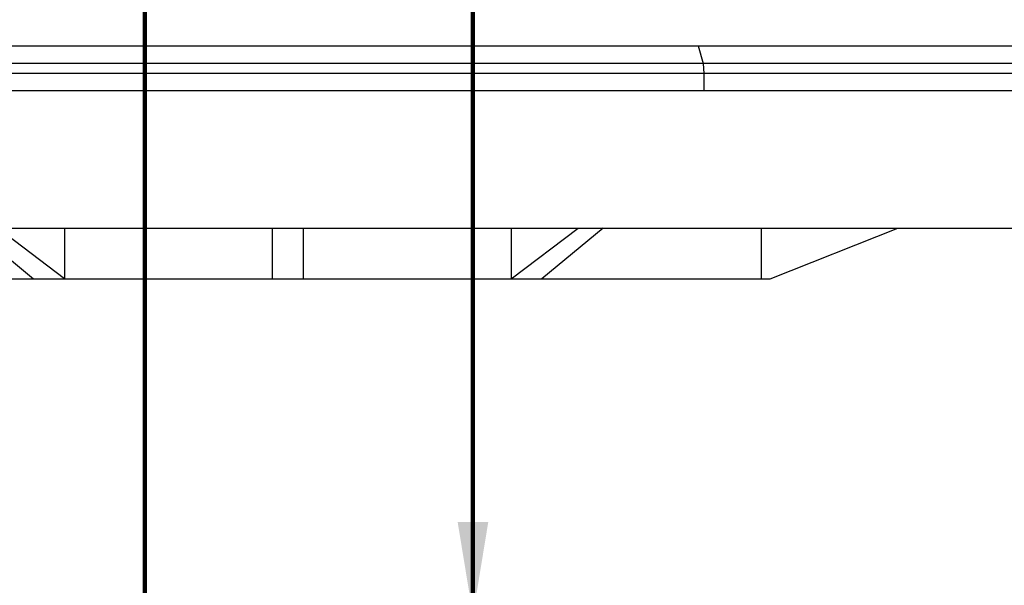
# Model space of a CAD drawing. Extents: x -12.1 to 4.3, y 0.7 to 11.1.
# Drawn here: x -6.2 to -4.3, y 8.1 to 9.2 of the extents above; entities that cross this region are included whole.
import ezdxf

# ---------------------------------------------------------------- set-up
doc = ezdxf.new("R2010")
doc.units = 0
doc.header["$MEASUREMENT"] = 0
doc.layers.add('image', color=7, linetype='CONTINUOUS')
doc.layers.add('text_bubbles', color=6, linetype='CONTINUOUS')
doc.styles.add('ARIAL', font='arial.ttf')
doc.dimstyles.get("Standard").update_dxf_attribs({"dimtxt": 0.18, "dimasz": 0.18, "dimexe": 0.18, "dimexo": 0.0625, "dimgap": 0.09, "dimtad": 0, "dimtih": 1, "dimtoh": 1, "dimdec": 4, "dimzin": 0, "dimdsep": 46, "dimtxsty": 'Standard', "dimcen": 0.09, "dimadec": 0, "dimazin": 0, "dimtfac": 1, "dimtdec": 4, "dimtofl": 0, "dimtmove": 2, "dimatfit": 3, "dimfxl": 0, "dimtolj": 1, "dimtzin": 0, "dimarcsym": 0})

msp = doc.modelspace()

# ---------------------------------------------------------------- linework, layer by layer
at = {"layer": 'image'}
for p, q in [((-7.9808, 9.1146), (-3.3261, 9.1146)), ((-4.8638, 9.1146), (-4.8541, 9.0804)), ((-3.1959, 9.0804), (-8.111, 9.0804)), ((-4.8541, 9.0804), (-4.853, 9.0608)), ((-3.0986, 9.0608), (-8.2064, 9.0608)), ((-4.853, 9.0608), (-4.853, 9.0285)), ((-8.2064, 9.0285), (-3.1006, 9.0285)), ((-7.9693, 8.762), (-3.6641, 8.762)), ((-6.2666, 8.762), (-6.1481, 8.6645)), ((-6.0885, 8.6645), (-6.2179, 8.762)), ((-6.0885, 8.762), (-6.0885, 8.6645)), ((-5.6867, 8.762), (-5.6867, 8.6645)), ((-5.627, 8.762), (-5.627, 8.6645)), ((-5.2253, 8.762), (-5.2253, 8.6645)), ((-5.2253, 8.6645), (-5.0958, 8.762)), ((-5.0472, 8.762), (-5.1656, 8.6645)), ((-4.7422, 8.762), (-4.7422, 8.6645)), ((-4.7245, 8.6645), (-4.4778, 8.762)), ((-6.5892, 8.6645), (-4.7246, 8.6645))]:
    msp.add_line(p, q, dxfattribs=at)

# ---------------------------------------------------------------- leaders
at = {"layer": 'text_bubbles'}
for points in [[(-5.9332, 6.8158), (-5.9332, 9.65)], [(-5.2989, 8.0146), (-5.2989, 9.65)]]:
    msp.add_leader(points, dimstyle='Standard', override={"dimtxt": 0.125, "dimexe": 0.125, "dimgap": 0.09, "dimtad": 0, "dimtxsty": 'ARIAL', "dimclrd": 256, "dimclre": 256, "dimclrt": 256, "dimlwd": 65535, "dimlwe": 65535}, dxfattribs=at)

doc.saveas('drawing.dxf')
